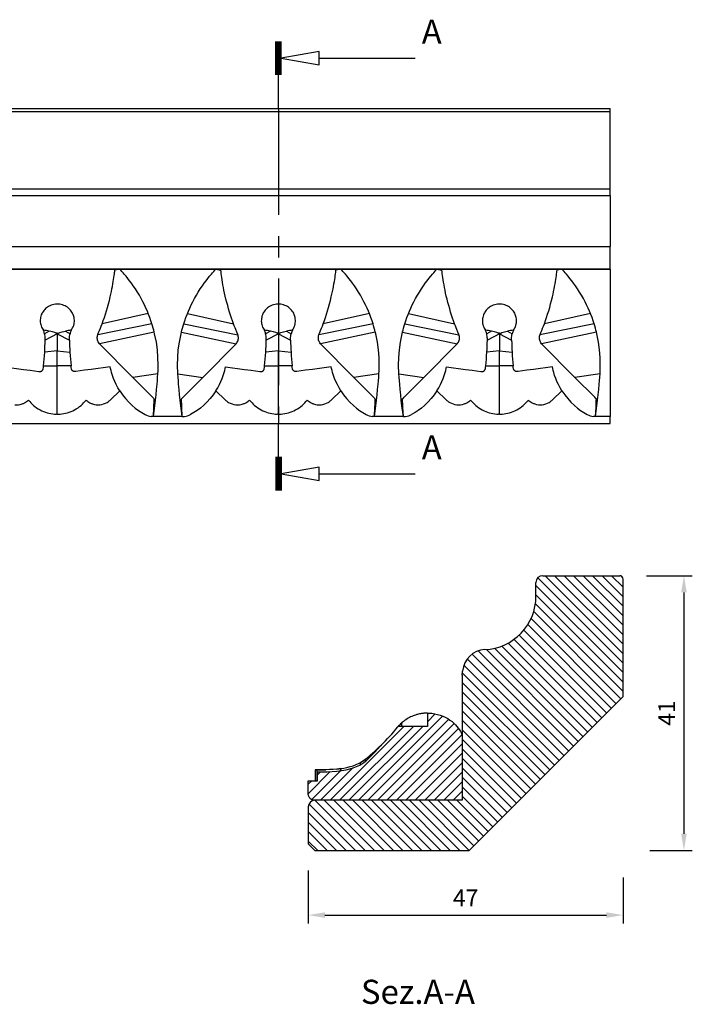
# Model space of a CAD drawing. Units: inches. Extents: x -28 to 213, y -147 to 31.
# Drawn here: x 112 to 213, y -116 to 31 of the extents above; entities that cross this region are included whole.
import ezdxf

# ---------------------------------------------------------------- set-up
doc = ezdxf.new("R2010")
doc.units = ezdxf.units.IN
doc.header["$MEASUREMENT"] = 0
doc.linetypes.add('CENTER', pattern=[25.4, 15.875, -3.175, 3.175, -3.175])
doc.layers.add('SOLIDO', color=7, linetype='Continuous')
doc.styles.get("Standard").update_dxf_attribs({"font": 'arial.ttf'})
doc.dimstyles.new('ISO-25', dxfattribs={"dimtxt": 2.5, "dimasz": 2.5, "dimexe": 1.25, "dimexo": 4, "dimgap": 1, "dimtad": 1, "dimtxsty": 'Standard', "dimcen": 2.5, "dimadec": 0, "dimazin": 0, "dimtfac": 1, "dimtmove": 0, "dimatfit": 3, "dimfxl": 1, "dimarcsym": 0})

# ---------------------------------------------------------------- blocks, each defined once
blk = doc.blocks.new('*D20')
at = {"color": 0, "lineweight": -2, "transparency": 16777216}
for p, q in [((155.21, -95.62), (155.21, -103.5)), ((202.21, -96.62), (202.21, -103.5)), ((157.71, -102.25), (199.71, -102.25))]:
    blk.add_line(p, q, dxfattribs=at)
at = {"color": 0, "transparency": 16777216}
for points in [[(157.71, -101.83), (157.71, -102.67), (155.21, -102.25)], [(199.71, -101.83), (199.71, -102.67), (202.21, -102.25)]]:
    blk.add_solid(points, dxfattribs=at)
at = {"layer": 'Defpoints', "color": 0, "transparency": 16777216}
for p in [(155.21, -91.62), (202.21, -92.62), (202.21, -102.25)]:
    blk.add_point(p, dxfattribs=at)
at = {"color": 0, "transparency": 16777216, "insert": (178.71, -100), "char_height": 2.5, "attachment_point": 5}
blk.add_mtext('47', dxfattribs=at)
blk = doc.blocks.new('*D21')
at = {"color": 0, "lineweight": -2, "transparency": 16777216}
for p, q in [((205.71, -51.62), (212.54, -51.62)), ((211.29, -54.12), (211.29, -90.12)), ((206.21, -92.62), (212.54, -92.62))]:
    blk.add_line(p, q, dxfattribs=at)
at = {"color": 0, "transparency": 16777216}
for points in [[(210.88, -54.12), (211.71, -54.12), (211.29, -51.62)], [(210.88, -90.12), (211.71, -90.12), (211.29, -92.62)]]:
    blk.add_solid(points, dxfattribs=at)
at = {"layer": 'Defpoints', "color": 0, "transparency": 16777216}
for p in [(201.71, -51.62), (202.21, -92.62), (211.29, -92.62)]:
    blk.add_point(p, dxfattribs=at)
at = {"color": 0, "transparency": 16777216, "insert": (209.04, -72.12), "char_height": 2.5, "attachment_point": 5, "rotation": 90}
blk.add_mtext('41', dxfattribs=at)

msp = doc.modelspace()

# ---------------------------------------------------------------- linework, layer by layer
at = {"layer": 'SOLIDO', "linetype": 'Continuous'}
for p, q in [((150.358, 23.086), (150.358, 28.086)), ((150.558, 23.086), (150.558, 28.086)), ((150.758, 23.086), (150.758, 28.086)), ((150.958, 23.086), (150.958, 28.086)), ((151.158, 23.086), (151.158, 28.086)), ((156.829, 25.586), (171.158, 25.586)), ((150.758, 18.086), (150.758, 23.086)), ((2.258, 18.086), (200.258, 18.086)), ((200.258, 17.586), (200.258, 18.086)), ((200.258, 17.586), (2.258, 17.586)), ((200.258, 6.086), (200.258, 17.586)), ((2.258, 6.086), (200.258, 6.086)), ((200.258, 5.086), (200.258, 6.086)), ((2.258, 5.086), (200.258, 5.086)), ((200.258, 5.086), (200.258, -2.539)), ((2.258, -2.539), (200.258, -2.539)), ((200.258, -5.861), (200.258, -2.539)), ((2.258, -5.861), (200.258, -5.861)), ((200.258, -5.914), (200.258, -5.861)), ((2.258, -5.914), (200.258, -5.914)), ((127.084, -5.914), (126.35, -6.069)), ((141.432, -5.914), (142.167, -6.069)), ((160.084, -5.914), (159.35, -6.069)), ((174.432, -5.914), (175.167, -6.069)), ((193.084, -5.914), (192.35, -6.069)), ((200.258, -5.914), (200.258, -27.869)), ((131.338, -12.511), (124.459, -14.032)), ((137.178, -12.511), (144.057, -14.032)), ((164.338, -12.511), (157.459, -14.032)), ((170.178, -12.511), (177.057, -14.032)), ((197.338, -12.511), (190.459, -14.032)), ((131.881, -14.032), (123.808, -15.671)), ((136.635, -14.032), (144.709, -15.671)), ((164.881, -14.032), (156.808, -15.671)), ((169.635, -14.032), (177.709, -15.671)), ((197.881, -14.032), (189.808, -15.671)), ((116.558, -15.14), (115.854, -15.534)), ((117.758, -15.534), (115.95, -16.499)), ((117.758, -15.534), (117.758, -15.468)), ((117.758, -15.534), (119.566, -16.499)), ((117.758, -15.534), (117.758, -18.059)), ((118.958, -15.14), (119.662, -15.534)), ((132.228, -15.274), (124.052, -17.023)), ((136.288, -15.274), (144.464, -17.023)), ((149.558, -15.14), (148.854, -15.534)), ((150.758, -15.534), (148.95, -16.499)), ((150.758, -15.534), (150.758, -15.468)), ((150.758, -15.534), (152.566, -16.499)), ((150.758, -15.534), (150.758, -18.059)), ((151.958, -15.14), (152.662, -15.534)), ((165.228, -15.274), (157.052, -17.023)), ((169.288, -15.274), (177.464, -17.023)), ((182.558, -15.14), (181.854, -15.534)), ((183.758, -15.534), (181.95, -16.499)), ((183.758, -15.534), (183.758, -15.468)), ((183.758, -15.534), (185.566, -16.499)), ((183.758, -15.534), (183.758, -18.059)), ((184.958, -15.14), (185.662, -15.534)), ((198.228, -15.274), (190.052, -17.023)), ((129.03, -22.041), (124.052, -17.023)), ((139.486, -22.041), (144.464, -17.023)), ((162.03, -22.041), (157.052, -17.023)), ((172.486, -22.041), (177.464, -17.023)), ((195.03, -22.041), (190.052, -17.023)), ((117.758, -18.059), (115.873, -18.295)), ((117.758, -18.059), (119.643, -18.295)), ((117.758, -20.331), (117.758, -18.059)), ((150.758, -18.059), (148.873, -18.295)), ((150.758, -18.059), (152.643, -18.295)), ((150.758, -20.331), (150.758, -18.059)), ((183.758, -18.059), (181.873, -18.295)), ((183.758, -18.059), (185.643, -18.295)), ((183.758, -20.331), (183.758, -18.059)), ((115.708, -20.331), (117.758, -20.331)), ((119.808, -20.331), (117.758, -20.331)), ((117.758, -27.52), (117.758, -20.331)), ((148.708, -20.331), (150.758, -20.331)), ((152.808, -20.331), (150.758, -20.331)), ((150.758, -27.52), (150.758, -20.331)), ((181.708, -20.331), (183.758, -20.331)), ((185.808, -20.331), (183.758, -20.331)), ((183.758, -27.52), (183.758, -20.331)), ((132.766, -21.51), (129.03, -22.04)), ((135.75, -21.51), (139.486, -22.04)), ((165.766, -21.51), (162.03, -22.04)), ((168.75, -21.51), (172.486, -22.04)), ((198.766, -21.51), (195.03, -22.04)), ((131.98, -25.014), (129.03, -22.041)), ((136.536, -25.014), (139.486, -22.041)), ((164.98, -25.014), (162.03, -22.041)), ((169.536, -25.014), (172.486, -22.041)), ((197.98, -25.014), (195.03, -22.041)), ((125.693, -25.386), (127.084, -24.035)), ((142.823, -25.386), (141.432, -24.035)), ((158.693, -25.386), (160.084, -24.035)), ((175.823, -25.386), (174.432, -24.035)), ((191.693, -25.386), (193.084, -24.035)), ((132.147, -25.181), (131.98, -25.014)), ((132.222, -25.257), (132.147, -25.181)), ((132.266, -25.322), (132.222, -25.257)), ((132.402, -25.523), (132.266, -25.322)), ((136.114, -25.523), (136.251, -25.322)), ((136.251, -25.322), (136.294, -25.257)), ((136.294, -25.257), (136.369, -25.181)), ((136.369, -25.181), (136.536, -25.014)), ((165.147, -25.181), (164.98, -25.014)), ((165.222, -25.257), (165.147, -25.181)), ((165.266, -25.322), (165.222, -25.257)), ((165.402, -25.523), (165.266, -25.322)), ((169.114, -25.523), (169.251, -25.322)), ((169.251, -25.322), (169.294, -25.257)), ((169.294, -25.257), (169.369, -25.181)), ((169.369, -25.181), (169.536, -25.014)), ((198.147, -25.181), (197.98, -25.014)), ((198.222, -25.257), (198.147, -25.181)), ((198.266, -25.322), (198.222, -25.257)), ((198.402, -25.523), (198.266, -25.322)), ((117.758, -27.52), (117.634, -27.519)), ((117.758, -27.52), (117.882, -27.519)), ((132.106, -27.869), (131.78, -27.869)), ((132.106, -27.869), (132.168, -26.476)), ((136.41, -27.869), (132.106, -27.869)), ((136.41, -27.869), (136.348, -26.476)), ((136.41, -27.869), (136.737, -27.869)), ((150.758, -27.52), (150.634, -27.519)), ((150.758, -27.52), (150.882, -27.519)), ((165.106, -27.869), (164.78, -27.869)), ((165.106, -27.869), (165.168, -26.476)), ((169.41, -27.869), (165.106, -27.869)), ((169.41, -27.869), (169.348, -26.476)), ((169.41, -27.869), (169.737, -27.869)), ((183.758, -27.52), (183.634, -27.519)), ((183.758, -27.52), (183.882, -27.519)), ((198.106, -27.869), (197.78, -27.869)), ((198.106, -27.869), (198.168, -26.476)), ((200.258, -27.869), (198.106, -27.869)), ((200.258, -28.914), (200.258, -27.869)), ((2.258, -28.914), (200.258, -28.914)), ((150.758, -33.914), (150.758, -28.914)), ((150.358, -33.914), (150.358, -38.914)), ((150.558, -33.914), (150.558, -38.914)), ((150.758, -33.914), (150.758, -38.914)), ((150.958, -33.914), (150.958, -38.914)), ((151.158, -33.914), (151.158, -38.914)), ((156.829, -36.414), (171.158, -36.414)), ((189.211, -54.663), (189.211, -52.621)), ((202.211, -64.668), (189.481, -51.938)), ((190.211, -51.621), (201.711, -51.621)), ((202.211, -63.254), (190.578, -51.621)), ((202.211, -61.839), (191.993, -51.621)), ((202.211, -60.425), (193.407, -51.621)), ((202.211, -59.011), (194.821, -51.621)), ((202.211, -57.597), (196.235, -51.621)), ((202.211, -56.182), (197.649, -51.621)), ((202.211, -54.768), (199.064, -51.621)), ((202.211, -53.354), (200.478, -51.621)), ((202.146, -51.875), (201.957, -51.686)), ((202.211, -69.621), (202.211, -52.121)), ((202.211, -66.082), (189.211, -53.082)), ((202.211, -67.496), (189.211, -54.496)), ((201.859, -69.973), (188.867, -56.981)), ((202.211, -68.91), (189.126, -55.825)), ((201.152, -70.68), (188.478, -58.006)), ((199.738, -72.094), (187.389, -59.745)), ((200.445, -71.387), (187.982, -58.924)), ((197.616, -74.215), (185.071, -61.67)), ((198.323, -73.508), (185.934, -61.119)), ((199.031, -72.801), (186.706, -60.477)), ((194.788, -77.044), (180.592, -62.847)), ((195.495, -76.337), (181.799, -62.641)), ((196.202, -75.63), (183.026, -62.454)), ((196.909, -74.923), (184.107, -62.12)), ((193.374, -78.458), (178.957, -64.041)), ((194.081, -77.751), (179.667, -63.337)), ((178.211, -66.446), (178.263, -65.845)), ((192.667, -79.165), (178.459, -64.958)), ((178.211, -66.446), (178.211, -75.399)), ((191.252, -80.579), (178.211, -67.538)), ((191.96, -79.872), (178.237, -66.15)), ((190.545, -81.287), (178.211, -68.952)), ((189.838, -81.994), (178.211, -70.366)), ((179.211, -92.621), (202.211, -69.621)), ((189.131, -82.701), (178.211, -71.78)), ((175.271, -72.56), (162.711, -85.121)), ((176.2, -73.046), (164.125, -85.121)), ((173.018, -72.121), (172.971, -72.121)), ((173.018, -72.121), (173.018, -74.093)), ((174.181, -72.236), (173.018, -73.399)), ((188.424, -83.408), (178.211, -73.195)), ((169.496, -74.093), (158.468, -85.121)), ((170.91, -74.093), (159.882, -85.121)), ((172.325, -74.093), (161.297, -85.121)), ((176.995, -73.666), (165.539, -85.121)), ((177.656, -74.419), (166.953, -85.121)), ((168.591, -74.172), (168.657, -74.093)), ((173.018, -74.093), (168.657, -74.093)), ((169.106, -74.093), (169.119, -74.082)), ((169.257, -73.491), (169.119, -73.613)), ((169.119, -73.613), (169.119, -74.082)), ((187.717, -84.115), (178.211, -74.609)), ((178.173, -75.316), (168.368, -85.121)), ((178.211, -75.399), (178.211, -85.121)), ((178.211, -75.399), (178.211, -85.121)), ((187.01, -84.822), (178.211, -76.023)), ((165.119, -77.824), (165.765, -77.223)), ((165.765, -77.223), (166.14, -76.861)), ((165.83, -77.161), (166.11, -76.89)), ((178.211, -76.692), (169.782, -85.121)), ((186.303, -85.529), (178.211, -77.437)), ((163.794, -79.286), (163.794, -78.961)), ((178.211, -78.106), (171.196, -85.121)), ((185.596, -86.236), (178.211, -78.851)), ((160.061, -80.699), (155.744, -85.017)), ((156.256, -80.58), (157.849, -80.563)), ((156.256, -80.58), (156.256, -82.202)), ((156.53, -80.58), (156.256, -80.58)), ((156.53, -82.202), (156.53, -80.58)), ((161.868, -80.307), (157.054, -85.121)), ((159.478, -80.464), (160.204, -80.373)), ((160.09, -80.695), (160.09, -80.39)), ((162.701, -79.65), (162.941, -79.527)), ((162.961, -79.516), (162.961, -79.838)), ((178.211, -79.521), (172.61, -85.121)), ((184.888, -86.943), (178.211, -80.266)), ((158.494, -80.852), (155.211, -84.136)), ((155.211, -84.121), (155.211, -82.202)), ((155.211, -82.202), (156.605, -82.202)), ((155.73, -82.202), (155.211, -82.722)), ((157.035, -80.897), (156.605, -81.328)), ((156.605, -82.202), (156.605, -80.904)), ((178.211, -80.935), (174.024, -85.121)), ((184.181, -87.65), (178.211, -81.68)), ((178.211, -82.349), (175.439, -85.121)), ((183.474, -88.358), (178.211, -83.094)), ((156.211, -85.121), (156.169, -85.121)), ((163.696, -92.621), (156.196, -85.121)), ((178.211, -85.121), (156.211, -85.121)), ((178.211, -85.121), (156.211, -85.121)), ((165.11, -92.621), (157.61, -85.121)), ((166.524, -92.621), (159.024, -85.121)), ((167.939, -92.621), (160.439, -85.121)), ((169.353, -92.621), (161.853, -85.121)), ((170.767, -92.621), (163.267, -85.121)), ((172.181, -92.621), (164.681, -85.121)), ((173.596, -92.621), (166.096, -85.121)), ((175.01, -92.621), (167.51, -85.121)), ((176.424, -92.621), (168.924, -85.121)), ((177.838, -92.621), (170.338, -85.121)), ((179.232, -92.6), (171.752, -85.121)), ((179.939, -91.893), (173.167, -85.121)), ((180.646, -91.186), (174.581, -85.121)), ((181.353, -90.479), (175.995, -85.121)), ((178.211, -83.763), (176.853, -85.121)), ((182.06, -89.772), (177.409, -85.121)), ((182.767, -89.065), (178.211, -84.508)), ((155.211, -86.121), (155.211, -91.621)), ((162.282, -92.621), (155.323, -85.662)), ((160.868, -92.621), (155.211, -86.964)), ((159.453, -92.621), (155.211, -88.378)), ((158.039, -92.621), (155.211, -89.793)), ((156.625, -92.621), (155.211, -91.207)), ((155.211, -91.621), (156.211, -92.621)), ((156.211, -92.621), (179.211, -92.621))]:
    msp.add_line(p, q, dxfattribs=at)
at = {"layer": 'SOLIDO', "linetype": 'CENTER'}
msp.add_line((150.758, 18.086), (150.758, -28.914), dxfattribs=at)
at = {"layer": 'SOLIDO', "linetype": 'Continuous'}
for points in [[(156.829, 26.586, 0), (151.158, 25.586, 0), (156.829, 24.586, 0)], [(156.829, -35.414, 0), (151.158, -36.414, 0), (156.829, -37.414, 0)]]:
    msp.add_polyline3d(points, close=True, dxfattribs=at)
for points in [[(124.459, -14.032, 0), (124.622, -13.578, 0), (124.786, -13.102, 0), (124.947, -12.612, 0), (125.104, -12.11, 0), (125.254, -11.598, 0), (125.398, -11.079, 0), (125.534, -10.558, 0), (125.66, -10.041, 0), (125.753, -9.636, 0), (125.839, -9.235, 0), (125.92, -8.842, 0), (125.993, -8.46, 0), (126.059, -8.092, 0), (126.115, -7.761, 0), (126.166, -7.445, 0), (126.21, -7.145, 0), (126.25, -6.866, 0), (126.284, -6.608, 0), (126.309, -6.411, 0), (126.331, -6.23, 0), (126.35, -6.069, 0)], [(131.881, -14.032, 0), (131.735, -13.584, 0), (131.571, -13.12, 0), (131.392, -12.646, 0), (131.197, -12.169, 0), (130.989, -11.694, 0), (130.766, -11.219, 0), (130.532, -10.75, 0), (130.287, -10.289, 0), (130.004, -9.79, 0), (129.711, -9.304, 0), (129.41, -8.835, 0), (129.106, -8.387, 0), (128.831, -8.002, 0), (128.556, -7.635, 0), (128.283, -7.287, 0), (128.017, -6.961, 0), (127.761, -6.659, 0), (127.574, -6.446, 0), (127.396, -6.249, 0), (127.232, -6.071, 0), (127.084, -5.914, 0)], [(136.635, -14.032, 0), (136.782, -13.584, 0), (136.945, -13.12, 0), (137.125, -12.646, 0), (137.319, -12.169, 0), (137.527, -11.694, 0), (137.75, -11.219, 0), (137.985, -10.75, 0), (138.23, -10.289, 0), (138.512, -9.79, 0), (138.806, -9.304, 0), (139.106, -8.835, 0), (139.41, -8.387, 0), (139.685, -8.002, 0), (139.961, -7.635, 0), (140.233, -7.287, 0), (140.499, -6.961, 0), (140.755, -6.659, 0), (140.942, -6.446, 0), (141.12, -6.249, 0), (141.284, -6.071, 0), (141.432, -5.914, 0)], [(144.057, -14.032, 0), (143.909, -13.62, 0), (143.76, -13.192, 0), (143.613, -12.749, 0), (143.47, -12.297, 0), (143.327, -11.821, 0), (143.188, -11.338, 0), (143.057, -10.851, 0), (142.934, -10.365, 0), (142.827, -9.916, 0), (142.727, -9.471, 0), (142.635, -9.034, 0), (142.551, -8.609, 0), (142.479, -8.217, 0), (142.414, -7.839, 0), (142.356, -7.481, 0), (142.306, -7.144, 0), (142.262, -6.832, 0), (142.224, -6.546, 0), (142.193, -6.291, 0), (142.167, -6.069, 0)], [(157.459, -14.032, 0), (157.622, -13.578, 0), (157.786, -13.102, 0), (157.947, -12.612, 0), (158.104, -12.11, 0), (158.254, -11.598, 0), (158.398, -11.079, 0), (158.534, -10.558, 0), (158.66, -10.041, 0), (158.753, -9.636, 0), (158.839, -9.235, 0), (158.92, -8.842, 0), (158.993, -8.46, 0), (159.059, -8.092, 0), (159.115, -7.761, 0), (159.166, -7.445, 0), (159.21, -7.145, 0), (159.25, -6.866, 0), (159.284, -6.608, 0), (159.309, -6.411, 0), (159.331, -6.23, 0), (159.35, -6.069, 0)], [(164.881, -14.032, 0), (164.735, -13.584, 0), (164.571, -13.12, 0), (164.392, -12.646, 0), (164.197, -12.169, 0), (163.989, -11.694, 0), (163.766, -11.219, 0), (163.532, -10.75, 0), (163.287, -10.289, 0), (163.004, -9.79, 0), (162.711, -9.304, 0), (162.41, -8.835, 0), (162.106, -8.387, 0), (161.831, -8.002, 0), (161.556, -7.635, 0), (161.283, -7.287, 0), (161.017, -6.961, 0), (160.761, -6.659, 0), (160.574, -6.446, 0), (160.396, -6.249, 0), (160.232, -6.071, 0), (160.084, -5.914, 0)], [(169.635, -14.032, 0), (169.782, -13.584, 0), (169.945, -13.12, 0), (170.125, -12.646, 0), (170.319, -12.169, 0), (170.527, -11.694, 0), (170.75, -11.219, 0), (170.985, -10.75, 0), (171.23, -10.289, 0), (171.512, -9.79, 0), (171.806, -9.304, 0), (172.106, -8.835, 0), (172.41, -8.387, 0), (172.685, -8.002, 0), (172.961, -7.635, 0), (173.233, -7.287, 0), (173.499, -6.961, 0), (173.755, -6.659, 0), (173.942, -6.446, 0), (174.12, -6.249, 0), (174.284, -6.071, 0), (174.432, -5.914, 0)], [(177.057, -14.032, 0), (176.909, -13.62, 0), (176.76, -13.192, 0), (176.613, -12.749, 0), (176.47, -12.297, 0), (176.327, -11.821, 0), (176.188, -11.338, 0), (176.057, -10.851, 0), (175.934, -10.365, 0), (175.827, -9.916, 0), (175.727, -9.471, 0), (175.635, -9.034, 0), (175.551, -8.609, 0), (175.479, -8.217, 0), (175.414, -7.839, 0), (175.356, -7.481, 0), (175.306, -7.144, 0), (175.262, -6.832, 0), (175.224, -6.546, 0), (175.193, -6.291, 0), (175.167, -6.069, 0)], [(190.459, -14.032, 0), (190.622, -13.578, 0), (190.786, -13.102, 0), (190.947, -12.612, 0), (191.104, -12.11, 0), (191.254, -11.598, 0), (191.398, -11.079, 0), (191.534, -10.558, 0), (191.66, -10.041, 0), (191.753, -9.636, 0), (191.839, -9.235, 0), (191.92, -8.842, 0), (191.993, -8.46, 0), (192.059, -8.092, 0), (192.115, -7.761, 0), (192.166, -7.445, 0), (192.21, -7.145, 0), (192.25, -6.866, 0), (192.284, -6.608, 0), (192.309, -6.411, 0), (192.331, -6.23, 0), (192.35, -6.069, 0)], [(197.881, -14.032, 0), (197.735, -13.584, 0), (197.571, -13.12, 0), (197.392, -12.646, 0), (197.197, -12.169, 0), (196.989, -11.694, 0), (196.766, -11.219, 0), (196.532, -10.75, 0), (196.287, -10.289, 0), (196.004, -9.79, 0), (195.711, -9.304, 0), (195.41, -8.835, 0), (195.106, -8.387, 0), (194.831, -8.002, 0), (194.556, -7.635, 0), (194.283, -7.287, 0), (194.017, -6.961, 0), (193.761, -6.659, 0), (193.574, -6.446, 0), (193.396, -6.249, 0), (193.232, -6.071, 0), (193.084, -5.914, 0)], [(119.84, -15.006, 0), (119.95, -14.84, 0), (120.048, -14.663, 0), (120.132, -14.476, 0), (120.201, -14.279, 0), (120.254, -14.075, 0), (120.285, -13.885, 0), (120.302, -13.689, 0), (120.303, -13.49, 0), (120.287, -13.288, 0), (120.261, -13.124, 0), (120.223, -12.96, 0), (120.174, -12.798, 0), (120.112, -12.637, 0), (120.04, -12.481, 0), (119.943, -12.311, 0), (119.833, -12.146, 0), (119.709, -11.991, 0), (119.574, -11.845, 0), (119.427, -11.712, 0), (119.27, -11.59, 0), (119.104, -11.48, 0), (118.93, -11.384, 0), (118.739, -11.297, 0), (118.541, -11.226, 0), (118.338, -11.172, 0), (118.132, -11.133, 0), (117.915, -11.111, 0), (117.696, -11.107, 0), (117.478, -11.122, 0), (117.262, -11.154, 0), (117.047, -11.205, 0), (116.837, -11.274, 0), (116.634, -11.361, 0), (116.439, -11.464, 0), (116.292, -11.558, 0), (116.152, -11.661, 0), (116.019, -11.774, 0), (115.894, -11.895, 0), (115.779, -12.024, 0), (115.678, -12.154, 0), (115.586, -12.29, 0), (115.503, -12.431, 0), (115.43, -12.577, 0), (115.368, -12.725, 0), (115.308, -12.905, 0), (115.263, -13.087, 0), (115.232, -13.27, 0), (115.215, -13.452, 0), (115.212, -13.636, 0), (115.223, -13.817, 0), (115.247, -13.994, 0), (115.284, -14.166, 0), (115.339, -14.354, 0), (115.408, -14.534, 0), (115.49, -14.706, 0), (115.583, -14.868, 0), (115.676, -15.006, 0)], [(152.84, -15.006, 0), (152.95, -14.84, 0), (153.048, -14.663, 0), (153.132, -14.476, 0), (153.201, -14.279, 0), (153.254, -14.075, 0), (153.285, -13.885, 0), (153.302, -13.689, 0), (153.303, -13.49, 0), (153.287, -13.288, 0), (153.261, -13.124, 0), (153.223, -12.96, 0), (153.174, -12.798, 0), (153.112, -12.637, 0), (153.04, -12.481, 0), (152.943, -12.311, 0), (152.833, -12.146, 0), (152.709, -11.991, 0), (152.574, -11.845, 0), (152.427, -11.712, 0), (152.27, -11.59, 0), (152.104, -11.48, 0), (151.93, -11.384, 0), (151.739, -11.297, 0), (151.541, -11.226, 0), (151.338, -11.172, 0), (151.132, -11.133, 0), (150.915, -11.111, 0), (150.696, -11.107, 0), (150.478, -11.122, 0), (150.262, -11.154, 0), (150.047, -11.205, 0), (149.837, -11.274, 0), (149.634, -11.361, 0), (149.439, -11.464, 0), (149.292, -11.558, 0), (149.152, -11.661, 0), (149.019, -11.774, 0), (148.894, -11.895, 0), (148.779, -12.024, 0), (148.678, -12.154, 0), (148.586, -12.29, 0), (148.503, -12.431, 0), (148.43, -12.577, 0), (148.368, -12.725, 0), (148.308, -12.905, 0), (148.263, -13.087, 0), (148.232, -13.27, 0), (148.215, -13.452, 0), (148.212, -13.636, 0), (148.223, -13.817, 0), (148.247, -13.994, 0), (148.284, -14.166, 0), (148.339, -14.354, 0), (148.408, -14.534, 0), (148.49, -14.706, 0), (148.583, -14.868, 0), (148.676, -15.006, 0)], [(185.84, -15.006, 0), (185.95, -14.84, 0), (186.048, -14.663, 0), (186.132, -14.476, 0), (186.201, -14.279, 0), (186.254, -14.075, 0), (186.285, -13.885, 0), (186.302, -13.689, 0), (186.303, -13.49, 0), (186.287, -13.288, 0), (186.261, -13.124, 0), (186.223, -12.96, 0), (186.174, -12.798, 0), (186.112, -12.637, 0), (186.04, -12.481, 0), (185.943, -12.311, 0), (185.833, -12.146, 0), (185.709, -11.991, 0), (185.574, -11.845, 0), (185.427, -11.712, 0), (185.27, -11.59, 0), (185.104, -11.48, 0), (184.93, -11.384, 0), (184.739, -11.297, 0), (184.541, -11.226, 0), (184.338, -11.172, 0), (184.132, -11.133, 0), (183.915, -11.111, 0), (183.696, -11.107, 0), (183.478, -11.122, 0), (183.262, -11.154, 0), (183.047, -11.205, 0), (182.837, -11.274, 0), (182.634, -11.361, 0), (182.439, -11.464, 0), (182.292, -11.558, 0), (182.152, -11.661, 0), (182.019, -11.774, 0), (181.894, -11.895, 0), (181.779, -12.024, 0), (181.678, -12.154, 0), (181.586, -12.29, 0), (181.503, -12.431, 0), (181.43, -12.577, 0), (181.368, -12.725, 0), (181.308, -12.905, 0), (181.263, -13.087, 0), (181.232, -13.27, 0), (181.215, -13.452, 0), (181.212, -13.636, 0), (181.223, -13.817, 0), (181.247, -13.994, 0), (181.284, -14.166, 0), (181.339, -14.354, 0), (181.408, -14.534, 0), (181.49, -14.706, 0), (181.583, -14.868, 0), (181.676, -15.006, 0)], [(124.052, -17.023, 0), (123.957, -16.892, 0), (123.877, -16.756, 0), (123.814, -16.618, 0), (123.769, -16.478, 0), (123.739, -16.334, 0), (123.726, -16.191, 0), (123.728, -16.048, 0), (123.745, -15.907, 0), (123.819, -15.622, 0), (123.931, -15.335, 0), (124.063, -15.036, 0), (124.198, -14.715, 0), (124.327, -14.382, 0), (124.459, -14.032, 0)], [(132.766, -21.51, 0), (132.791, -21.065, 0), (132.807, -20.64, 0), (132.813, -20.24, 0), (132.786, -19.061, 0), (132.693, -17.906, 0), (132.541, -16.802, 0), (132.287, -15.523, 0), (132.225, -15.261, 0), (132.152, -14.978, 0), (132.071, -14.677, 0), (131.98, -14.36, 0), (131.881, -14.032, 0)], [(135.75, -21.51, 0), (135.725, -21.065, 0), (135.71, -20.64, 0), (135.703, -20.24, 0), (135.73, -19.061, 0), (135.823, -17.906, 0), (135.975, -16.802, 0), (136.229, -15.523, 0), (136.292, -15.261, 0), (136.364, -14.978, 0), (136.445, -14.677, 0), (136.536, -14.36, 0), (136.635, -14.032, 0)], [(144.464, -17.023, 0), (144.554, -16.9, 0), (144.63, -16.773, 0), (144.691, -16.643, 0), (144.738, -16.511, 0), (144.77, -16.378, 0), (144.788, -16.229, 0), (144.79, -16.08, 0), (144.776, -15.932, 0), (144.745, -15.786, 0), (144.698, -15.644, 0), (144.552, -15.289, 0), (144.393, -14.905, 0), (144.283, -14.627, 0), (144.171, -14.335, 0), (144.057, -14.032, 0)], [(157.052, -17.023, 0), (156.957, -16.892, 0), (156.877, -16.756, 0), (156.814, -16.618, 0), (156.769, -16.478, 0), (156.739, -16.334, 0), (156.726, -16.191, 0), (156.728, -16.048, 0), (156.745, -15.907, 0), (156.819, -15.622, 0), (156.931, -15.335, 0), (157.063, -15.036, 0), (157.198, -14.715, 0), (157.327, -14.382, 0), (157.459, -14.032, 0)], [(165.766, -21.51, 0), (165.791, -21.065, 0), (165.807, -20.64, 0), (165.813, -20.24, 0), (165.786, -19.061, 0), (165.693, -17.906, 0), (165.541, -16.802, 0), (165.287, -15.523, 0), (165.225, -15.261, 0), (165.152, -14.978, 0), (165.071, -14.677, 0), (164.98, -14.36, 0), (164.881, -14.032, 0)], [(168.75, -21.51, 0), (168.725, -21.065, 0), (168.71, -20.64, 0), (168.703, -20.24, 0), (168.73, -19.061, 0), (168.823, -17.906, 0), (168.975, -16.802, 0), (169.229, -15.523, 0), (169.292, -15.261, 0), (169.364, -14.978, 0), (169.445, -14.677, 0), (169.536, -14.36, 0), (169.635, -14.032, 0)], [(177.464, -17.023, 0), (177.554, -16.9, 0), (177.63, -16.773, 0), (177.691, -16.643, 0), (177.738, -16.511, 0), (177.77, -16.378, 0), (177.788, -16.229, 0), (177.79, -16.08, 0), (177.776, -15.932, 0), (177.745, -15.786, 0), (177.698, -15.644, 0), (177.552, -15.289, 0), (177.393, -14.905, 0), (177.283, -14.627, 0), (177.171, -14.335, 0), (177.057, -14.032, 0)], [(190.052, -17.023, 0), (189.957, -16.892, 0), (189.877, -16.756, 0), (189.814, -16.618, 0), (189.769, -16.478, 0), (189.739, -16.334, 0), (189.726, -16.191, 0), (189.728, -16.048, 0), (189.745, -15.907, 0), (189.819, -15.622, 0), (189.931, -15.335, 0), (190.063, -15.036, 0), (190.198, -14.715, 0), (190.327, -14.382, 0), (190.459, -14.032, 0)], [(198.766, -21.51, 0), (198.791, -21.065, 0), (198.807, -20.64, 0), (198.813, -20.24, 0), (198.786, -19.061, 0), (198.693, -17.906, 0), (198.541, -16.802, 0), (198.287, -15.523, 0), (198.225, -15.261, 0), (198.152, -14.978, 0), (198.071, -14.677, 0), (197.98, -14.36, 0), (197.881, -14.032, 0)], [(115.95, -16.499, 0), (115.949, -16.253, 0), (115.941, -16.07, 0), (115.922, -15.89, 0), (115.892, -15.711, 0), (115.854, -15.534, 0)], [(117.758, -15.468, 0), (117.571, -15.423, 0), (117.385, -15.369, 0), (117.018, -15.256, 0), (116.79, -15.192, 0), (116.558, -15.14, 0)], [(117.758, -15.468, 0), (117.945, -15.423, 0), (118.131, -15.369, 0), (118.499, -15.256, 0), (118.726, -15.192, 0), (118.958, -15.14, 0)], [(119.566, -16.499, 0), (119.567, -16.253, 0), (119.575, -16.07, 0), (119.594, -15.89, 0), (119.624, -15.711, 0), (119.662, -15.534, 0)], [(148.95, -16.499, 0), (148.949, -16.253, 0), (148.941, -16.07, 0), (148.922, -15.89, 0), (148.892, -15.711, 0), (148.854, -15.534, 0)], [(150.758, -15.468, 0), (150.571, -15.423, 0), (150.385, -15.369, 0), (150.018, -15.256, 0), (149.79, -15.192, 0), (149.558, -15.14, 0)], [(150.758, -15.468, 0), (150.945, -15.423, 0), (151.131, -15.369, 0), (151.499, -15.256, 0), (151.726, -15.192, 0), (151.958, -15.14, 0)], [(152.566, -16.499, 0), (152.567, -16.253, 0), (152.575, -16.07, 0), (152.594, -15.89, 0), (152.624, -15.711, 0), (152.662, -15.534, 0)], [(181.95, -16.499, 0), (181.949, -16.253, 0), (181.941, -16.07, 0), (181.922, -15.89, 0), (181.892, -15.711, 0), (181.854, -15.534, 0)], [(183.758, -15.468, 0), (183.571, -15.423, 0), (183.385, -15.369, 0), (183.018, -15.256, 0), (182.79, -15.192, 0), (182.558, -15.14, 0)], [(183.758, -15.468, 0), (183.945, -15.423, 0), (184.131, -15.369, 0), (184.499, -15.256, 0), (184.726, -15.192, 0), (184.958, -15.14, 0)], [(185.566, -16.499, 0), (185.567, -16.253, 0), (185.575, -16.07, 0), (185.594, -15.89, 0), (185.624, -15.711, 0), (185.662, -15.534, 0)], [(109.866, -20.451, 0), (112.691, -20.843, 0), (113.689, -20.981, 0), (114.336, -21.071, 0), (114.983, -21.161, 0), (115.035, -21.168, 0), (115.088, -21.173, 0), (115.142, -21.176, 0), (115.194, -21.173, 0), (115.236, -21.167, 0), (115.276, -21.158, 0), (115.316, -21.145, 0), (115.354, -21.13, 0), (115.391, -21.112, 0), (115.426, -21.092, 0), (115.459, -21.07, 0), (115.49, -21.045, 0), (115.52, -21.017, 0), (115.547, -20.987, 0), (115.572, -20.956, 0), (115.594, -20.923, 0), (115.615, -20.886, 0), (115.633, -20.847, 0), (115.647, -20.808, 0), (115.658, -20.768, 0), (115.69, -20.546, 0), (115.708, -20.331, 0)], [(125.65, -20.451, 0), (122.826, -20.843, 0), (121.827, -20.981, 0), (121.18, -21.071, 0), (120.533, -21.161, 0), (120.481, -21.168, 0), (120.428, -21.173, 0), (120.375, -21.176, 0), (120.322, -21.173, 0), (120.28, -21.167, 0), (120.24, -21.158, 0), (120.2, -21.145, 0), (120.162, -21.13, 0), (120.125, -21.112, 0), (120.09, -21.092, 0), (120.057, -21.07, 0), (120.026, -21.045, 0), (119.996, -21.017, 0), (119.969, -20.987, 0), (119.944, -20.956, 0), (119.922, -20.923, 0), (119.901, -20.886, 0), (119.883, -20.847, 0), (119.869, -20.808, 0), (119.858, -20.768, 0), (119.826, -20.546, 0), (119.808, -20.331, 0)], [(127.084, -24.035, 0), (126.813, -23.586, 0), (126.566, -23.126, 0), (126.345, -22.659, 0), (126.149, -22.187, 0), (125.99, -21.744, 0), (125.855, -21.307, 0), (125.776, -21.013, 0), (125.708, -20.727, 0), (125.65, -20.451, 0)], [(141.432, -24.035, 0), (141.703, -23.586, 0), (141.95, -23.126, 0), (142.171, -22.659, 0), (142.367, -22.187, 0), (142.526, -21.744, 0), (142.661, -21.307, 0), (142.74, -21.013, 0), (142.808, -20.727, 0), (142.866, -20.451, 0)], [(142.866, -20.451, 0), (145.691, -20.843, 0), (146.689, -20.981, 0), (147.336, -21.071, 0), (147.983, -21.161, 0), (148.035, -21.168, 0), (148.088, -21.173, 0), (148.142, -21.176, 0), (148.194, -21.173, 0), (148.236, -21.167, 0), (148.276, -21.158, 0), (148.316, -21.145, 0), (148.354, -21.13, 0), (148.391, -21.112, 0), (148.426, -21.092, 0), (148.459, -21.07, 0), (148.49, -21.045, 0), (148.52, -21.017, 0), (148.547, -20.987, 0), (148.572, -20.956, 0), (148.594, -20.923, 0), (148.615, -20.886, 0), (148.633, -20.847, 0), (148.647, -20.808, 0), (148.658, -20.768, 0), (148.69, -20.546, 0), (148.708, -20.331, 0)], [(158.65, -20.451, 0), (155.826, -20.843, 0), (154.827, -20.981, 0), (154.18, -21.071, 0), (153.533, -21.161, 0), (153.481, -21.168, 0), (153.428, -21.173, 0), (153.375, -21.176, 0), (153.322, -21.173, 0), (153.28, -21.167, 0), (153.24, -21.158, 0), (153.2, -21.145, 0), (153.162, -21.13, 0), (153.125, -21.112, 0), (153.09, -21.092, 0), (153.057, -21.07, 0), (153.026, -21.045, 0), (152.996, -21.017, 0), (152.969, -20.987, 0), (152.944, -20.956, 0), (152.922, -20.923, 0), (152.901, -20.886, 0), (152.883, -20.847, 0), (152.869, -20.808, 0), (152.858, -20.768, 0), (152.826, -20.546, 0), (152.808, -20.331, 0)], [(160.084, -24.035, 0), (159.813, -23.586, 0), (159.566, -23.126, 0), (159.345, -22.659, 0), (159.149, -22.187, 0), (158.99, -21.744, 0), (158.855, -21.307, 0), (158.776, -21.013, 0), (158.708, -20.727, 0), (158.65, -20.451, 0)], [(174.432, -24.035, 0), (174.703, -23.586, 0), (174.95, -23.126, 0), (175.171, -22.659, 0), (175.367, -22.187, 0), (175.526, -21.744, 0), (175.661, -21.307, 0), (175.74, -21.013, 0), (175.808, -20.727, 0), (175.866, -20.451, 0)], [(175.866, -20.451, 0), (178.691, -20.843, 0), (179.689, -20.981, 0), (180.336, -21.071, 0), (180.983, -21.161, 0), (181.035, -21.168, 0), (181.088, -21.173, 0), (181.142, -21.176, 0), (181.194, -21.173, 0), (181.236, -21.167, 0), (181.276, -21.158, 0), (181.316, -21.145, 0), (181.354, -21.13, 0), (181.391, -21.112, 0), (181.426, -21.092, 0), (181.459, -21.07, 0), (181.49, -21.045, 0), (181.52, -21.017, 0), (181.547, -20.987, 0), (181.572, -20.956, 0), (181.594, -20.923, 0), (181.615, -20.886, 0), (181.633, -20.847, 0), (181.647, -20.808, 0), (181.658, -20.768, 0), (181.69, -20.546, 0), (181.708, -20.331, 0)], [(191.65, -20.451, 0), (188.826, -20.843, 0), (187.827, -20.981, 0), (187.18, -21.071, 0), (186.533, -21.161, 0), (186.481, -21.168, 0), (186.428, -21.173, 0), (186.375, -21.176, 0), (186.322, -21.173, 0), (186.28, -21.167, 0), (186.24, -21.158, 0), (186.2, -21.145, 0), (186.162, -21.13, 0), (186.125, -21.112, 0), (186.09, -21.092, 0), (186.057, -21.07, 0), (186.026, -21.045, 0), (185.996, -21.017, 0), (185.969, -20.987, 0), (185.944, -20.956, 0), (185.922, -20.923, 0), (185.901, -20.886, 0), (185.883, -20.847, 0), (185.869, -20.808, 0), (185.858, -20.768, 0), (185.826, -20.546, 0), (185.808, -20.331, 0)], [(193.084, -24.035, 0), (192.813, -23.586, 0), (192.566, -23.126, 0), (192.345, -22.659, 0), (192.149, -22.187, 0), (191.99, -21.744, 0), (191.855, -21.307, 0), (191.776, -21.013, 0), (191.708, -20.727, 0), (191.65, -20.451, 0)], [(132.106, -27.869, 0), (132.315, -26.264, 0), (132.409, -25.461, 0), (132.495, -24.658, 0), (132.574, -23.861, 0), (132.645, -23.072, 0), (132.689, -22.54, 0), (132.729, -22.018, 0), (132.766, -21.51, 0)], [(136.41, -27.869, 0), (136.201, -26.264, 0), (136.107, -25.461, 0), (136.021, -24.658, 0), (135.942, -23.861, 0), (135.871, -23.072, 0), (135.827, -22.54, 0), (135.787, -22.018, 0), (135.75, -21.51, 0)], [(165.106, -27.869, 0), (165.315, -26.264, 0), (165.409, -25.461, 0), (165.495, -24.658, 0), (165.574, -23.861, 0), (165.645, -23.072, 0), (165.689, -22.54, 0), (165.729, -22.018, 0), (165.766, -21.51, 0)], [(169.41, -27.869, 0), (169.201, -26.264, 0), (169.107, -25.461, 0), (169.021, -24.658, 0), (168.942, -23.861, 0), (168.871, -23.072, 0), (168.827, -22.54, 0), (168.787, -22.018, 0), (168.75, -21.51, 0)], [(198.106, -27.869, 0), (198.315, -26.264, 0), (198.409, -25.461, 0), (198.495, -24.658, 0), (198.574, -23.861, 0), (198.645, -23.072, 0), (198.689, -22.54, 0), (198.729, -22.018, 0), (198.766, -21.51, 0)], [(127.084, -24.035, 0), (127.492, -24.628, 0), (127.944, -25.197, 0), (128.431, -25.73, 0), (128.956, -26.232, 0), (129.402, -26.609, 0), (129.869, -26.962, 0), (130.36, -27.292, 0), (130.868, -27.595, 0)], [(141.432, -24.035, 0), (141.024, -24.628, 0), (140.573, -25.197, 0), (140.086, -25.73, 0), (139.56, -26.232, 0), (139.114, -26.609, 0), (138.647, -26.962, 0), (138.156, -27.292, 0), (137.648, -27.595, 0)], [(160.084, -24.035, 0), (160.492, -24.628, 0), (160.944, -25.197, 0), (161.431, -25.73, 0), (161.956, -26.232, 0), (162.402, -26.609, 0), (162.869, -26.962, 0), (163.36, -27.292, 0), (163.868, -27.595, 0)], [(174.432, -24.035, 0), (174.024, -24.628, 0), (173.573, -25.197, 0), (173.086, -25.73, 0), (172.56, -26.232, 0), (172.114, -26.609, 0), (171.647, -26.962, 0), (171.156, -27.292, 0), (170.648, -27.595, 0)], [(193.084, -24.035, 0), (193.492, -24.628, 0), (193.944, -25.197, 0), (194.431, -25.73, 0), (194.956, -26.232, 0), (195.402, -26.609, 0), (195.869, -26.962, 0), (196.36, -27.292, 0), (196.868, -27.595, 0)], [(132.168, -26.476, 0), (132.186, -26.111, 0), (132.203, -25.747, 0), (132.213, -25.502, 0), (132.222, -25.257, 0)], [(136.348, -26.476, 0), (136.336, -26.231, 0), (136.325, -25.986, 0), (136.308, -25.621, 0), (136.294, -25.257, 0)], [(165.168, -26.476, 0), (165.186, -26.111, 0), (165.203, -25.747, 0), (165.213, -25.502, 0), (165.222, -25.257, 0)], [(169.348, -26.476, 0), (169.336, -26.231, 0), (169.325, -25.986, 0), (169.308, -25.621, 0), (169.294, -25.257, 0)], [(198.168, -26.476, 0), (198.186, -26.111, 0), (198.203, -25.747, 0), (198.213, -25.502, 0), (198.222, -25.257, 0)], [(173.018, -72.121, 0), (173.013, -72.121, 0), (172.997, -72.121, 0), (172.971, -72.121, 0), (172.92, -72.122, 0), (172.851, -72.124, 0), (172.764, -72.127, 0), (172.661, -72.132, 0), (172.567, -72.139, 0), (172.464, -72.148, 0), (172.351, -72.16, 0), (172.23, -72.175, 0), (172.101, -72.194, 0), (171.971, -72.215, 0), (171.835, -72.242, 0), (171.693, -72.272, 0), (171.548, -72.308, 0), (171.399, -72.348, 0), (171.22, -72.402, 0), (171.037, -72.464, 0), (170.855, -72.532, 0), (170.673, -72.608, 0), (170.489, -72.692, 0), (170.307, -72.782, 0), (170.13, -72.878, 0), (169.959, -72.98, 0), (169.771, -73.1, 0), (169.591, -73.227, 0), (169.419, -73.357, 0), (169.257, -73.491, 0), (169.119, -73.613, 0)], [(173.018, -72.121, 0), (173.331, -72.129, 0), (173.642, -72.152, 0), (174.071, -72.212, 0), (174.492, -72.303, 0), (174.902, -72.423, 0), (175.298, -72.57, 0), (175.677, -72.744, 0), (176.036, -72.94, 0), (176.372, -73.158, 0), (176.685, -73.393, 0), (176.951, -73.622, 0), (177.195, -73.862, 0), (177.417, -74.11, 0), (177.617, -74.364, 0), (177.796, -74.621, 0), (177.954, -74.881, 0), (178.092, -75.14, 0), (178.211, -75.399, 0)], [(163.794, -79.286, 0), (164.467, -78.662, 0), (165.087, -77.989, 0), (166.065, -76.933, 0)], [(156.605, -80.904, 0), (158.031, -80.882, 0), (159.476, -80.789, 0), (160.889, -80.573, 0), (161.424, -80.444, 0), (161.942, -80.284, 0), (162.442, -80.092, 0), (162.919, -79.863, 0), (163.371, -79.596, 0), (163.794, -79.286, 0)], [(162.941, -79.527, 0), (163.06, -79.459, 0), (163.484, -79.189, 0), (163.869, -78.9, 0)], [(162.961, -79.516, 0), (162.957, -79.519, 0), (162.951, -79.522, 0), (162.949, -79.523, 0), (162.952, -79.522, 0), (162.958, -79.518, 0), (162.967, -79.513, 0), (162.98, -79.506, 0), (162.995, -79.498, 0), (163.012, -79.488, 0), (163.033, -79.477, 0), (163.055, -79.464, 0), (163.08, -79.45, 0), (163.108, -79.434, 0), (163.138, -79.417, 0), (163.169, -79.398, 0), (163.202, -79.378, 0), (163.239, -79.355, 0), (163.278, -79.331, 0), (163.317, -79.306, 0), (163.357, -79.28, 0), (163.579, -79.127, 0), (163.794, -78.961, 0)], [(160.09, -80.39, 0), (159.497, -80.462, 0), (158.928, -80.512, 0), (158.394, -80.543, 0), (157.892, -80.562, 0), (157.515, -80.571, 0), (157.163, -80.576, 0), (156.833, -80.579, 0), (156.53, -80.58, 0)], [(160.09, -80.39, 0), (160.538, -80.318, 0), (160.999, -80.225, 0), (161.466, -80.108, 0), (161.938, -79.961, 0), (162.381, -79.793, 0), (162.818, -79.592, 0), (162.941, -79.527, 0)], [(156.169, -85.121, 0), (156.118, -85.12, 0), (156.064, -85.115, 0), (156.007, -85.107, 0), (155.948, -85.094, 0), (155.887, -85.077, 0), (155.825, -85.054, 0), (155.774, -85.032, 0), (155.723, -85.006, 0), (155.672, -84.976, 0), (155.621, -84.942, 0), (155.571, -84.902, 0), (155.522, -84.858, 0), (155.474, -84.809, 0), (155.428, -84.756, 0), (155.386, -84.697, 0), (155.346, -84.634, 0), (155.311, -84.566, 0), (155.28, -84.494, 0), (155.256, -84.424, 0), (155.236, -84.35, 0), (155.222, -84.275, 0), (155.214, -84.198, 0), (155.211, -84.121, 0)]]:
    msp.add_polyline3d(points, dxfattribs=at)
for centre, radius, start, end in [((112.494, -16.373), 3.463, 14.02523, 23.24876), ((114.865, -24.176), 9.193, 79.38592, 84.87966), ((120.651, -24.176), 9.193, 95.12034, 100.61408), ((123.022, -16.373), 3.463, 156.75124, 165.97477), ((145.494, -16.373), 3.463, 14.02523, 23.24876), ((147.865, -24.176), 9.193, 79.38592, 84.87966), ((153.651, -24.176), 9.193, 95.12034, 100.61408), ((156.022, -16.373), 3.463, 156.75124, 165.97477), ((178.494, -16.373), 3.463, 14.02523, 23.24876), ((180.865, -24.176), 9.193, 79.38592, 84.87966), ((186.651, -24.176), 9.193, 95.12034, 100.61408), ((189.022, -16.373), 3.463, 156.75124, 165.97477), ((66.829, -15.309), 49.135, 356.51585, 358.61156), ((168.687, -15.309), 49.135, 181.38844, 183.48415), ((99.829, -15.309), 49.135, 356.51585, 358.61156), ((201.687, -15.309), 49.135, 181.38844, 183.48415), ((132.829, -15.309), 49.135, 356.51585, 358.61156), ((234.687, -15.309), 49.135, 181.38844, 183.48415), ((65.779, -15.238), 50.188, 354.17595, 356.50831), ((169.737, -15.238), 50.188, 183.49169, 185.82405), ((98.779, -15.238), 50.188, 354.17595, 356.50831), ((202.737, -15.238), 50.188, 183.49169, 185.82405), ((131.779, -15.238), 50.188, 354.17595, 356.50831), ((235.737, -15.238), 50.188, 183.49169, 185.82405), ((111.661, -23.456), 2.67, 264.32786, 288.15101), ((111.67, -23.485), 2.64, 288.17533, 297.37988), ((111.69, -23.521), 2.598, 297.34251, 312.74297), ((117.613, -22.218), 5.255, 217.66855, 220.90952), ((117.656, -22.177), 5.314, 220.9361, 232.56579), ((117.713, -22.102), 5.409, 232.56875, 245.27659), ((117.803, -22.102), 5.409, 294.72341, 307.43125), ((117.86, -22.177), 5.314, 307.43421, 319.0639), ((117.903, -22.218), 5.255, 319.09048, 322.33145), ((123.826, -23.521), 2.598, 227.25703, 242.65749), ((123.846, -23.485), 2.64, 242.62492, 251.82955), ((123.855, -23.456), 2.67, 251.84899, 275.67214), ((123.863, -23.478), 2.647, 275.55133, 300.0564), ((123.884, -23.519), 2.6, 300.11355, 308.40818), ((123.899, -23.54), 2.575, 308.41564, 314.1686), ((144.617, -23.54), 2.575, 225.83139, 231.58436), ((144.633, -23.519), 2.601, 231.58848, 239.8795), ((144.654, -23.478), 2.647, 239.9436, 264.44867), ((144.661, -23.456), 2.67, 264.32786, 288.15101), ((144.67, -23.485), 2.64, 288.17533, 297.37988), ((144.69, -23.521), 2.598, 297.34251, 312.74297), ((150.613, -22.218), 5.255, 217.66855, 220.90952), ((150.656, -22.177), 5.314, 220.9361, 232.56579), ((150.713, -22.102), 5.409, 232.56875, 245.27659), ((150.803, -22.102), 5.409, 294.72341, 307.43125), ((150.86, -22.177), 5.314, 307.43421, 319.0639), ((150.903, -22.218), 5.255, 319.09048, 322.33145), ((156.826, -23.521), 2.598, 227.25703, 242.65749), ((156.846, -23.485), 2.64, 242.62492, 251.82955), ((156.855, -23.456), 2.67, 251.84899, 275.67214), ((156.863, -23.478), 2.647, 275.55133, 300.0564), ((156.884, -23.519), 2.6, 300.11355, 308.40818), ((156.899, -23.54), 2.575, 308.41564, 314.1686), ((177.617, -23.54), 2.575, 225.83139, 231.58436), ((177.633, -23.519), 2.601, 231.59353, 239.8846), ((177.654, -23.478), 2.647, 239.9436, 264.44867), ((177.661, -23.456), 2.67, 264.32786, 288.15101), ((177.67, -23.485), 2.64, 288.17045, 297.37508), ((177.69, -23.521), 2.598, 297.34251, 312.74297), ((183.613, -22.218), 5.255, 217.66855, 220.90952), ((183.656, -22.177), 5.314, 220.9361, 232.56579), ((183.713, -22.102), 5.409, 232.56875, 245.27659), ((183.803, -22.102), 5.409, 294.72341, 307.43125), ((183.86, -22.177), 5.314, 307.43421, 319.0639), ((183.903, -22.218), 5.255, 319.09048, 322.33145), ((189.826, -23.521), 2.598, 227.25703, 242.65749), ((189.846, -23.485), 2.64, 242.62012, 251.82467), ((189.855, -23.456), 2.67, 251.84899, 275.67214), ((189.863, -23.478), 2.647, 275.55133, 300.0564), ((189.884, -23.519), 2.6, 300.11355, 308.40818), ((189.899, -23.54), 2.575, 308.41564, 314.1686), ((117.753, -22.01), 5.51, 245.30629, 268.76252), ((117.763, -22.01), 5.51, 271.23748, 294.69371), ((131.939, -25.676), 2.198, 240.83435, 265.84846), ((136.578, -25.676), 2.198, 274.15154, 299.16565), ((150.753, -22.01), 5.51, 245.30629, 268.76252), ((150.763, -22.01), 5.51, 271.23748, 294.69371), ((164.939, -25.676), 2.198, 240.83435, 265.84846), ((169.578, -25.676), 2.198, 274.15154, 299.16565), ((183.753, -22.01), 5.51, 245.30629, 268.76252), ((183.763, -22.01), 5.51, 271.23748, 294.69371), ((197.939, -25.676), 2.198, 240.83435, 265.84846), ((190.211, -52.621), 1, 90, 180), ((201.711, -52.121), 0.5, 0, 90), ((181.211, -54.663), 8, 272.68786, 0), ((181.75, -66.15), 3.5, 92.68786, 175), ((142.877, -53.192), 33.187, 314.3247, 320.78884), ((172.716, -77.54), 5.326, 132.48715, 139.65274), ((142.355, -52.654), 33.937, 309.17741, 313.76695), ((160.226, -74.482), 5.73, 298.28523, 303.4177), ((156.211, -86.121), 1, 93.69475, 180), ((156.211, -86.121), 1, 90, 93.69475)]:
    msp.add_arc(centre, radius, start, end, dxfattribs=at)

# ---------------------------------------------------------------- texts
at = {"layer": 'SOLIDO'}
msp.add_text('Sez.A-A', height=3.6, dxfattribs=at).set_placement((163.077, -115.493))
at = {"layer": 'SOLIDO', "linetype": 'Continuous', "char_height": 3.6, "attachment_point": 1}
for insert in [(172.158, 31.315), (172.158, -30.685)]:
    msp.add_mtext('{\\fCOURIER NEW|b0|i0|c0|p18;A}', dxfattribs=dict(at, insert=insert))

# ---------------------------------------------------------------- dimensions: what is measured, and where the dimension line sits
dim = msp.add_linear_dim(base=(211.295, -92.621), p1=(201.711, -51.621), p2=(202.211, -92.621), angle=90, dimstyle='ISO-25')
dim.commit()
dim.dimension.update_dxf_attribs({"geometry": '*D21', "text_midpoint": (209.04, -72.121)})
dim = msp.add_linear_dim(base=(202.211, -102.251), p1=(155.211, -91.621), p2=(202.211, -92.621), dimstyle='ISO-25')
dim.commit()
dim.dimension.update_dxf_attribs({"geometry": '*D20', "text_midpoint": (178.711, -100.001)})

doc.saveas('drawing.dxf')
